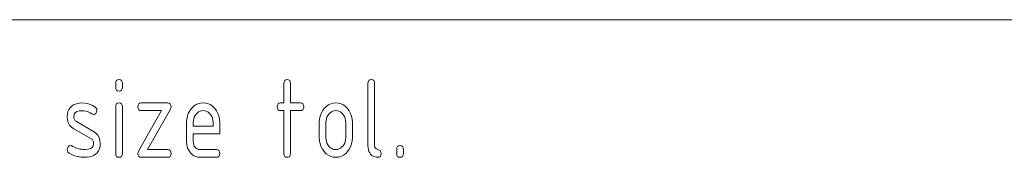
# Paper-space layout 'SHEET-001' of a CAD drawing. Units: millimetres. Extents: x 0 to 297, y 0 to 210.
# Drawn here: x 175 to 200, y 46 to 50 of the extents above; entities that cross this region are included whole.
import ezdxf

# ---------------------------------------------------------------- set-up
doc = ezdxf.new("R2010")
doc.units = ezdxf.units.MM
doc.layers.add('1', color=7, linetype='Continuous')

psp = doc.layouts.new('SHEET-001')

# ---------------------------------------------------------------- linework, layer by layer
at = {"layer": '1', "color": 18, "linetype": 'Continuous', "lineweight": 13}
for p, q in [((107, 50), (287, 50)), ((177.457, 48.362), (177.462, 48.406)), ((177.457, 48.262), (177.457, 48.362)), ((177.462, 48.406), (177.478, 48.437)), ((177.478, 48.437), (177.505, 48.456)), ((177.505, 48.456), (177.542, 48.462)), ((177.542, 48.462), (177.579, 48.456)), ((177.579, 48.456), (177.606, 48.437)), ((177.606, 48.437), (177.622, 48.406)), ((177.622, 48.406), (177.627, 48.362)), ((177.627, 48.362), (177.627, 48.262)), ((181.777, 48.362), (181.782, 48.406)), ((181.777, 47.862), (181.777, 48.362)), ((181.782, 48.406), (181.798, 48.437)), ((181.798, 48.437), (181.825, 48.456)), ((181.825, 48.456), (181.862, 48.462)), ((181.862, 48.462), (181.899, 48.456)), ((181.899, 48.456), (181.926, 48.437)), ((181.926, 48.437), (181.942, 48.406)), ((181.942, 48.406), (181.947, 48.362)), ((181.947, 48.362), (181.947, 47.862)), ((183.937, 48.362), (183.942, 48.406)), ((183.937, 46.762), (183.937, 48.362)), ((183.942, 48.406), (183.958, 48.437)), ((183.958, 48.437), (183.985, 48.456)), ((183.985, 48.456), (184.022, 48.462)), ((184.022, 48.462), (184.059, 48.456)), ((184.059, 48.456), (184.086, 48.437)), ((184.086, 48.437), (184.102, 48.406)), ((184.102, 48.406), (184.107, 48.362)), ((184.107, 48.362), (184.107, 46.762)), ((177.462, 48.219), (177.457, 48.262)), ((177.478, 48.187), (177.462, 48.219)), ((177.505, 48.169), (177.478, 48.187)), ((177.542, 48.162), (177.505, 48.169)), ((177.579, 48.169), (177.542, 48.162)), ((177.606, 48.187), (177.579, 48.169)), ((177.622, 48.219), (177.606, 48.187)), ((177.627, 48.262), (177.622, 48.219)), ((176.372, 47.809), (176.42, 47.832)), ((176.42, 47.832), (176.472, 47.848)), ((176.472, 47.848), (176.528, 47.858)), ((176.528, 47.858), (176.588, 47.861)), ((176.588, 47.861), (176.662, 47.857)), ((176.662, 47.857), (176.733, 47.843)), ((176.733, 47.843), (176.801, 47.821)), ((176.801, 47.821), (176.866, 47.79)), ((177.462, 47.806), (177.478, 47.837)), ((177.478, 47.837), (177.505, 47.856)), ((177.505, 47.856), (177.542, 47.862)), ((177.542, 47.862), (177.579, 47.856)), ((177.579, 47.856), (177.606, 47.837)), ((177.606, 47.837), (177.622, 47.806)), ((178.032, 47.806), (178.048, 47.837)), ((178.048, 47.837), (178.075, 47.856)), ((178.075, 47.856), (178.112, 47.862)), ((178.112, 47.862), (178.792, 47.862)), ((178.792, 47.862), (178.829, 47.856)), ((178.829, 47.856), (178.856, 47.837)), ((178.856, 47.837), (178.872, 47.805)), ((179.509, 47.81), (179.569, 47.839)), ((179.569, 47.839), (179.633, 47.857)), ((179.633, 47.857), (179.702, 47.862)), ((179.702, 47.862), (179.771, 47.857)), ((179.771, 47.857), (179.836, 47.839)), ((179.836, 47.839), (179.896, 47.81)), ((181.612, 47.806), (181.628, 47.837)), ((181.628, 47.837), (181.655, 47.856)), ((181.655, 47.856), (181.692, 47.862)), ((181.692, 47.862), (181.777, 47.862)), ((181.947, 47.862), (182.202, 47.862)), ((182.202, 47.862), (182.239, 47.856)), ((182.239, 47.856), (182.266, 47.837)), ((182.266, 47.837), (182.282, 47.806)), ((182.919, 47.81), (182.979, 47.839)), ((182.979, 47.839), (183.043, 47.857)), ((183.043, 47.857), (183.112, 47.862)), ((183.112, 47.862), (183.181, 47.857)), ((183.181, 47.857), (183.246, 47.839)), ((183.246, 47.839), (183.306, 47.81)), ((176.207, 47.512), (176.212, 47.578)), ((176.212, 47.578), (176.226, 47.638)), ((176.226, 47.638), (176.251, 47.691)), ((176.251, 47.691), (176.284, 47.738)), ((176.284, 47.738), (176.328, 47.779)), ((176.328, 47.779), (176.372, 47.809)), ((176.411, 47.608), (176.385, 47.566)), ((176.453, 47.637), (176.411, 47.608)), ((176.512, 47.655), (176.453, 47.637)), ((176.588, 47.661), (176.512, 47.655)), ((176.642, 47.658), (176.588, 47.661)), ((176.695, 47.647), (176.642, 47.658)), ((176.747, 47.63), (176.695, 47.647)), ((176.797, 47.606), (176.747, 47.63)), ((176.847, 47.575), (176.797, 47.606)), ((176.887, 47.562), (176.847, 47.575)), ((176.866, 47.79), (176.927, 47.75)), ((176.919, 47.57), (176.887, 47.562)), ((176.946, 47.591), (176.919, 47.57)), ((176.927, 47.75), (176.952, 47.726)), ((176.965, 47.624), (176.946, 47.591)), ((176.952, 47.726), (176.967, 47.696)), ((176.972, 47.662), (176.965, 47.624)), ((176.967, 47.696), (176.972, 47.662)), ((177.457, 47.762), (177.462, 47.806)), ((177.457, 46.562), (177.457, 47.762)), ((177.622, 47.806), (177.627, 47.762)), ((177.627, 47.762), (177.627, 46.562)), ((178.027, 47.762), (178.032, 47.806)), ((178.032, 47.719), (178.027, 47.762)), ((178.048, 47.687), (178.032, 47.719)), ((178.044, 46.623), (178.632, 47.662)), ((178.075, 47.669), (178.048, 47.687)), ((178.112, 47.662), (178.075, 47.669)), ((178.632, 47.662), (178.112, 47.662)), ((178.86, 47.702), (178.272, 46.662)), ((178.873, 47.732), (178.86, 47.702)), ((178.872, 47.805), (178.877, 47.761)), ((178.877, 47.761), (178.873, 47.732)), ((179.297, 47.519), (179.321, 47.589)), ((179.321, 47.589), (179.356, 47.655)), ((179.356, 47.655), (179.401, 47.716)), ((179.401, 47.716), (179.453, 47.768)), ((179.453, 47.768), (179.509, 47.81)), ((179.522, 47.575), (179.495, 47.538)), ((179.553, 47.606), (179.522, 47.575)), ((179.586, 47.631), (179.553, 47.606)), ((179.622, 47.648), (179.586, 47.631)), ((179.661, 47.659), (179.622, 47.648)), ((179.702, 47.662), (179.661, 47.659)), ((179.743, 47.659), (179.702, 47.662)), ((179.781, 47.648), (179.743, 47.659)), ((179.818, 47.631), (179.781, 47.648)), ((179.851, 47.606), (179.818, 47.631)), ((179.882, 47.575), (179.851, 47.606)), ((179.909, 47.538), (179.882, 47.575)), ((179.896, 47.81), (179.952, 47.769)), ((179.952, 47.769), (180.003, 47.717)), ((180.003, 47.717), (180.048, 47.657)), ((180.048, 47.657), (180.082, 47.591)), ((180.082, 47.591), (180.107, 47.52)), ((181.607, 47.762), (181.612, 47.806)), ((181.612, 47.719), (181.607, 47.762)), ((181.628, 47.687), (181.612, 47.719)), ((181.655, 47.669), (181.628, 47.687)), ((181.692, 47.662), (181.655, 47.669)), ((181.777, 47.662), (181.692, 47.662)), ((181.777, 46.562), (181.777, 47.662)), ((182.202, 47.662), (181.947, 47.662)), ((181.947, 47.662), (181.947, 46.562)), ((182.239, 47.669), (182.202, 47.662)), ((182.266, 47.687), (182.239, 47.669)), ((182.282, 47.719), (182.266, 47.687)), ((182.282, 47.806), (182.287, 47.762)), ((182.287, 47.762), (182.282, 47.719)), ((182.707, 47.519), (182.731, 47.589)), ((182.731, 47.589), (182.766, 47.655)), ((182.766, 47.655), (182.811, 47.716)), ((182.811, 47.716), (182.863, 47.768)), ((182.863, 47.768), (182.919, 47.81)), ((182.932, 47.575), (182.905, 47.538)), ((182.963, 47.606), (182.932, 47.575)), ((182.996, 47.631), (182.963, 47.606)), ((183.032, 47.648), (182.996, 47.631)), ((183.071, 47.659), (183.032, 47.648)), ((183.112, 47.662), (183.071, 47.659)), ((183.153, 47.659), (183.112, 47.662)), ((183.191, 47.648), (183.153, 47.659)), ((183.228, 47.631), (183.191, 47.648)), ((183.261, 47.606), (183.228, 47.631)), ((183.292, 47.575), (183.261, 47.606)), ((183.319, 47.538), (183.292, 47.575)), ((183.306, 47.81), (183.362, 47.769)), ((183.362, 47.769), (183.413, 47.717)), ((183.413, 47.717), (183.458, 47.657)), ((183.458, 47.657), (183.492, 47.591)), ((183.492, 47.591), (183.517, 47.52)), ((176.214, 47.43), (176.207, 47.512)), ((176.234, 47.356), (176.214, 47.43)), ((176.269, 47.293), (176.234, 47.356)), ((176.385, 47.566), (176.377, 47.512)), ((176.377, 47.512), (176.381, 47.469)), ((176.381, 47.469), (176.394, 47.432)), ((176.394, 47.432), (176.416, 47.402)), ((176.416, 47.402), (176.446, 47.379)), ((176.446, 47.379), (176.887, 47.129)), ((179.277, 47.362), (179.282, 47.443)), ((179.277, 46.862), (179.277, 47.362)), ((179.282, 47.443), (179.297, 47.519)), ((179.45, 47.411), (179.447, 47.362)), ((179.447, 47.362), (179.447, 47.262)), ((179.459, 47.456), (179.45, 47.411)), ((179.474, 47.498), (179.459, 47.456)), ((179.495, 47.538), (179.474, 47.498)), ((179.93, 47.498), (179.909, 47.538)), ((179.945, 47.456), (179.93, 47.498)), ((179.954, 47.411), (179.945, 47.456)), ((179.957, 47.362), (179.954, 47.411)), ((179.957, 47.262), (179.957, 47.362)), ((180.107, 47.52), (180.122, 47.444)), ((180.122, 47.444), (180.127, 47.362)), ((180.127, 47.362), (180.127, 47.062)), ((182.687, 47.362), (182.692, 47.443)), ((182.687, 46.962), (182.687, 47.362)), ((182.692, 47.443), (182.707, 47.519)), ((182.86, 47.411), (182.857, 47.362)), ((182.857, 47.362), (182.857, 46.962)), ((182.869, 47.456), (182.86, 47.411)), ((182.884, 47.498), (182.869, 47.456)), ((182.905, 47.538), (182.884, 47.498)), ((183.34, 47.498), (183.319, 47.538)), ((183.355, 47.456), (183.34, 47.498)), ((183.364, 47.411), (183.355, 47.456)), ((183.367, 47.362), (183.364, 47.411)), ((183.367, 46.962), (183.367, 47.362)), ((183.517, 47.52), (183.532, 47.444)), ((183.532, 47.444), (183.537, 47.362)), ((183.537, 47.362), (183.537, 46.962)), ((176.317, 47.24), (176.269, 47.293)), ((176.378, 47.196), (176.317, 47.24)), ((176.815, 46.949), (176.378, 47.196)), ((176.887, 47.129), (176.948, 47.085)), ((176.948, 47.085), (176.996, 47.032)), ((179.447, 47.262), (179.957, 47.262)), ((179.447, 47.062), (179.447, 46.862)), ((180.127, 47.062), (179.447, 47.062)), ((176.846, 46.925), (176.815, 46.949)), ((176.869, 46.894), (176.846, 46.925)), ((176.882, 46.857), (176.869, 46.894)), ((176.878, 46.758), (176.887, 46.812)), ((176.887, 46.812), (176.882, 46.857)), ((176.996, 47.032), (177.03, 46.969)), ((177.03, 46.969), (177.05, 46.895)), ((177.05, 46.895), (177.057, 46.812)), ((177.057, 46.812), (177.052, 46.743)), ((179.281, 46.797), (179.277, 46.862)), ((179.447, 46.862), (179.45, 46.823)), ((179.45, 46.823), (179.459, 46.786)), ((182.692, 46.882), (182.687, 46.962)), ((182.707, 46.806), (182.692, 46.882)), ((182.857, 46.962), (182.86, 46.914)), ((182.86, 46.914), (182.869, 46.868)), ((182.869, 46.868), (182.883, 46.825)), ((182.883, 46.825), (182.904, 46.786)), ((183.319, 46.787), (183.34, 46.826)), ((183.34, 46.826), (183.355, 46.869)), ((183.355, 46.869), (183.364, 46.914)), ((183.364, 46.914), (183.367, 46.962)), ((183.532, 46.882), (183.517, 46.806)), ((183.537, 46.962), (183.532, 46.882)), ((176.207, 46.662), (176.213, 46.7)), ((176.212, 46.627), (176.207, 46.662)), ((176.228, 46.597), (176.212, 46.627)), ((176.213, 46.7), (176.231, 46.732)), ((176.255, 46.573), (176.228, 46.597)), ((176.231, 46.732), (176.259, 46.755)), ((176.324, 46.533), (176.255, 46.573)), ((176.259, 46.755), (176.292, 46.762)), ((176.292, 46.762), (176.324, 46.755)), ((176.324, 46.755), (176.347, 46.743)), ((176.347, 46.743), (176.375, 46.73)), ((176.375, 46.73), (176.445, 46.699)), ((176.445, 46.699), (176.491, 46.686)), ((176.491, 46.686), (176.537, 46.676)), ((176.537, 46.676), (176.582, 46.668)), ((176.582, 46.668), (176.626, 46.664)), ((176.626, 46.664), (176.671, 46.662)), ((176.671, 46.662), (176.748, 46.668)), ((176.748, 46.668), (176.809, 46.686)), ((176.809, 46.686), (176.852, 46.716)), ((176.852, 46.716), (176.878, 46.758)), ((176.979, 46.58), (176.935, 46.54)), ((177.013, 46.627), (176.979, 46.58)), ((177.037, 46.682), (177.013, 46.627)), ((177.052, 46.743), (177.037, 46.682)), ((177.462, 46.519), (177.457, 46.562)), ((177.627, 46.562), (177.622, 46.519)), ((178.027, 46.561), (178.031, 46.592)), ((178.032, 46.518), (178.027, 46.561)), ((178.031, 46.592), (178.044, 46.623)), ((178.272, 46.662), (178.792, 46.662)), ((178.792, 46.662), (178.829, 46.656)), ((178.829, 46.656), (178.856, 46.637)), ((178.856, 46.637), (178.872, 46.606)), ((178.872, 46.606), (178.877, 46.562)), ((178.877, 46.562), (178.872, 46.519)), ((179.293, 46.736), (179.281, 46.797)), ((179.312, 46.679), (179.293, 46.736)), ((179.34, 46.626), (179.312, 46.679)), ((179.375, 46.578), (179.34, 46.626)), ((179.416, 46.536), (179.375, 46.578)), ((179.459, 46.786), (179.475, 46.753)), ((179.475, 46.753), (179.497, 46.722)), ((179.497, 46.722), (179.523, 46.696)), ((179.523, 46.696), (179.552, 46.677)), ((179.552, 46.677), (179.583, 46.666)), ((179.583, 46.666), (179.617, 46.662)), ((179.617, 46.662), (180.042, 46.662)), ((180.042, 46.662), (180.079, 46.656)), ((180.079, 46.656), (180.106, 46.637)), ((180.106, 46.637), (180.122, 46.606)), ((180.122, 46.606), (180.127, 46.562)), ((180.127, 46.562), (180.122, 46.519)), ((181.782, 46.519), (181.777, 46.562)), ((181.947, 46.562), (181.942, 46.519)), ((182.731, 46.735), (182.707, 46.806)), ((182.766, 46.669), (182.731, 46.735)), ((182.811, 46.608), (182.766, 46.669)), ((182.863, 46.556), (182.811, 46.608)), ((182.919, 46.515), (182.863, 46.556)), ((182.904, 46.786), (182.93, 46.749)), ((182.93, 46.749), (182.961, 46.718)), ((182.961, 46.718), (182.995, 46.694)), ((182.995, 46.694), (183.032, 46.676)), ((183.032, 46.676), (183.07, 46.666)), ((183.07, 46.666), (183.112, 46.662)), ((183.112, 46.662), (183.153, 46.666)), ((183.153, 46.666), (183.191, 46.677)), ((183.191, 46.677), (183.228, 46.694)), ((183.228, 46.694), (183.261, 46.719)), ((183.261, 46.719), (183.292, 46.75)), ((183.292, 46.75), (183.319, 46.787)), ((183.36, 46.556), (183.305, 46.515)), ((183.412, 46.608), (183.36, 46.556)), ((183.457, 46.669), (183.412, 46.608)), ((183.492, 46.735), (183.457, 46.669)), ((183.517, 46.806), (183.492, 46.735)), ((183.94, 46.709), (183.937, 46.762)), ((183.948, 46.659), (183.94, 46.709)), ((183.962, 46.615), (183.948, 46.659)), ((183.981, 46.576), (183.962, 46.615)), ((184.006, 46.541), (183.981, 46.576)), ((184.107, 46.762), (184.112, 46.727)), ((184.112, 46.727), (184.128, 46.699)), ((184.128, 46.699), (184.155, 46.677)), ((184.155, 46.677), (184.229, 46.648)), ((184.229, 46.648), (184.256, 46.626)), ((184.256, 46.626), (184.272, 46.598)), ((184.272, 46.598), (184.277, 46.562)), ((184.277, 46.562), (184.272, 46.519)), ((184.677, 46.662), (184.682, 46.706)), ((184.677, 46.562), (184.677, 46.662)), ((184.682, 46.519), (184.677, 46.562)), ((184.682, 46.706), (184.698, 46.737)), ((184.698, 46.737), (184.725, 46.756)), ((184.725, 46.756), (184.762, 46.762)), ((184.762, 46.762), (184.799, 46.756)), ((184.799, 46.756), (184.826, 46.737)), ((184.826, 46.737), (184.842, 46.706)), ((184.842, 46.706), (184.847, 46.662)), ((184.847, 46.562), (184.842, 46.519)), ((184.847, 46.662), (184.847, 46.562)), ((176.4, 46.502), (176.324, 46.533)), ((176.482, 46.48), (176.4, 46.502)), ((176.571, 46.467), (176.482, 46.48)), ((176.665, 46.462), (176.571, 46.467)), ((176.729, 46.466), (176.665, 46.462)), ((176.788, 46.475), (176.729, 46.466)), ((176.841, 46.49), (176.788, 46.475)), ((176.89, 46.512), (176.841, 46.49)), ((176.935, 46.54), (176.89, 46.512)), ((177.478, 46.487), (177.462, 46.519)), ((177.505, 46.469), (177.478, 46.487)), ((177.542, 46.462), (177.505, 46.469)), ((177.579, 46.469), (177.542, 46.462)), ((177.606, 46.487), (177.579, 46.469)), ((177.622, 46.519), (177.606, 46.487)), ((178.048, 46.487), (178.032, 46.518)), ((178.075, 46.469), (178.048, 46.487)), ((178.112, 46.462), (178.075, 46.469)), ((178.792, 46.462), (178.112, 46.462)), ((178.829, 46.469), (178.792, 46.462)), ((178.856, 46.487), (178.829, 46.469)), ((178.872, 46.519), (178.856, 46.487)), ((179.461, 46.504), (179.416, 46.536)), ((179.51, 46.481), (179.461, 46.504)), ((179.561, 46.467), (179.51, 46.481)), ((179.617, 46.462), (179.561, 46.467)), ((180.042, 46.462), (179.617, 46.462)), ((180.079, 46.469), (180.042, 46.462)), ((180.106, 46.487), (180.079, 46.469)), ((180.122, 46.519), (180.106, 46.487)), ((181.798, 46.487), (181.782, 46.519)), ((181.825, 46.469), (181.798, 46.487)), ((181.862, 46.462), (181.825, 46.469)), ((181.899, 46.469), (181.862, 46.462)), ((181.926, 46.487), (181.899, 46.469)), ((181.942, 46.519), (181.926, 46.487)), ((182.979, 46.486), (182.919, 46.515)), ((183.043, 46.468), (182.979, 46.486)), ((183.112, 46.462), (183.043, 46.468)), ((183.18, 46.468), (183.112, 46.462)), ((183.245, 46.486), (183.18, 46.468)), ((183.305, 46.515), (183.245, 46.486)), ((184.037, 46.513), (184.006, 46.541)), ((184.07, 46.491), (184.037, 46.513)), ((184.107, 46.475), (184.07, 46.491)), ((184.148, 46.466), (184.107, 46.475)), ((184.192, 46.462), (184.148, 46.466)), ((184.229, 46.469), (184.192, 46.462)), ((184.256, 46.487), (184.229, 46.469)), ((184.272, 46.519), (184.256, 46.487)), ((184.698, 46.487), (184.682, 46.519)), ((184.725, 46.469), (184.698, 46.487)), ((184.762, 46.462), (184.725, 46.469)), ((184.799, 46.469), (184.762, 46.462)), ((184.826, 46.487), (184.799, 46.469)), ((184.842, 46.519), (184.826, 46.487))]:
    psp.add_line(p, q, dxfattribs=at)

doc.saveas('drawing.dxf')
